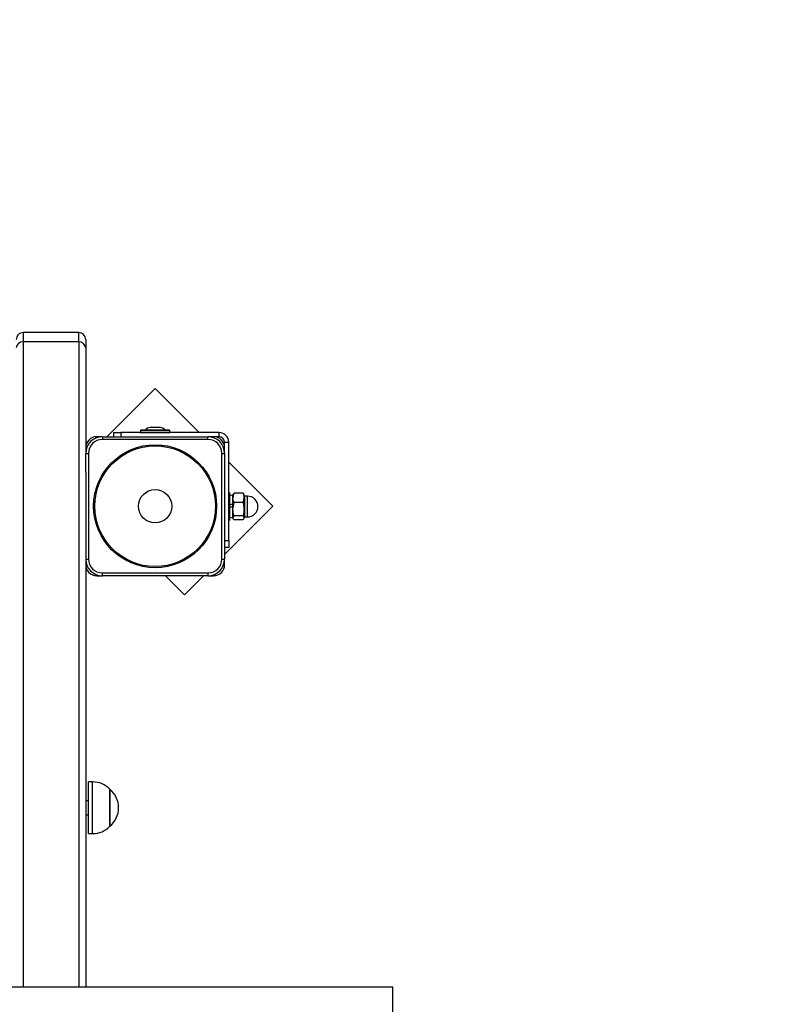
# Model space of a CAD drawing. Units: millimetres. Extents: x 3909 to 13197, y 1667 to 11647.
# Drawn here: x 6141 to 6688, y 7653 to 8362 of the extents above; entities that cross this region are included whole.
import ezdxf

# ---------------------------------------------------------------- set-up
doc = ezdxf.new("R2010")
doc.units = ezdxf.units.MM
doc.header["$LTSCALE"] = 70
doc.header["$PDSIZE"] = -1
doc.linetypes.add('SLD-Сплошная', pattern=[0])
doc.styles.get("Standard").update_dxf_attribs({"font": 'isocpeui.ttf'})
doc.dimstyles.new('ISO-25', dxfattribs={"dimtxt": 2.5, "dimasz": 2.5, "dimexe": 1.25, "dimexo": 0.625, "dimtad": 1, "dimtxsty": 'Standard', "dimcen": 2.5, "dimadec": 0, "dimazin": 0, "dimtfac": 1, "dimtmove": 0, "dimatfit": 3, "dimfxl": 1, "dimarcsym": 0})

# ---------------------------------------------------------------- blocks, each defined once
blk = doc.blocks.new('*D13')
at = {"color": 0, "lineweight": -2, "transparency": 16777216}
for p, q in [((9358.22, 9647.49), (12223.76, 9647.49)), ((12153.76, 9437.49), (12153.76, 7718)), ((12153.76, 5368.51), (12153.76, 7088)), ((6162.22, 5158.51), (12223.76, 5158.51))]:
    blk.add_line(p, q, dxfattribs=at)
at = {"color": 0, "transparency": 16777216}
for points in [[(12118.76, 9437.49), (12188.76, 9437.49), (12153.76, 9647.49)], [(12118.76, 5368.51), (12188.76, 5368.51), (12153.76, 5158.51)]]:
    blk.add_solid(points, dxfattribs=at)
at = {"layer": 'Defpoints', "color": 0, "transparency": 16777216}
for p in [(9358.22, 9647.49), (12153.76, 9647.49), (6162.22, 5158.51)]:
    blk.add_point(p, dxfattribs=at)
at = {"color": 0, "transparency": 16777216, "insert": (12153.76, 7403), "char_height": 210, "attachment_point": 5}
blk.add_mtext('4489', dxfattribs=at)
blk = doc.blocks.new('*D14')
at = {"color": 0, "lineweight": -2, "transparency": 16777216}
for p, q in [((8847.22, 11647.49), (12948.84, 11647.49)), ((12878.84, 11437.49), (12878.84, 7718)), ((12878.84, 3368.51), (12878.84, 7088)), ((6167.22, 3158.51), (12948.84, 3158.51))]:
    blk.add_line(p, q, dxfattribs=at)
at = {"color": 0, "transparency": 16777216}
for points in [[(12843.84, 11437.49), (12913.84, 11437.49), (12878.84, 11647.49)], [(12843.84, 3368.51), (12913.84, 3368.51), (12878.84, 3158.51)]]:
    blk.add_solid(points, dxfattribs=at)
at = {"layer": 'Defpoints', "color": 0, "transparency": 16777216}
for p in [(8847.22, 11647.49), (6167.22, 3158.51), (12878.84, 3158.51)]:
    blk.add_point(p, dxfattribs=at)
at = {"color": 0, "transparency": 16777216, "insert": (12878.84, 7403), "char_height": 210, "attachment_point": 5}
blk.add_mtext('8489', dxfattribs=at)

msp = doc.modelspace()

# ---------------------------------------------------------------- linework, layer by layer
at = {"color": 7, "linetype": 'SLD-Сплошная', "lineweight": 25}
for p, q in [((6183.22, 8136.62), (6143.22, 8136.62)), ((6183.22, 8129.92), (6143.22, 8129.92)), ((6188.22, 8131.62), (6188.22, 8125.59)), ((6188.22, 8125.59), (6188.22, 8053.62)), ((6238.18, 8096.44), (6203.36, 8061.62)), ((6270, 8064.62), (6238.18, 8096.44)), ((6208.54, 8061.62), (6208.54, 8064.62)), ((6208.54, 8064.62), (6213.54, 8064.62)), ((6213.54, 8064.62), (6213.54, 8061.62)), ((6284.22, 8064.62), (6213.54, 8064.62)), ((6227.57, 8066.32), (6227.57, 8064.72)), ((6227.67, 8066.42), (6248.77, 8066.42)), ((6241.72, 8068.22), (6234.72, 8068.22)), ((6248.87, 8064.72), (6248.87, 8066.32)), ((6284.22, 8061.62), (6284.22, 8064.62)), ((6200.22, 8061.62), (6196.22, 8061.62)), ((6200.22, 8061.62), (6200.22, 8059.62)), ((6200.22, 8061.62), (6276.22, 8061.62)), ((6276.22, 8059.62), (6200.22, 8059.62)), ((6280.22, 8061.62), (6276.22, 8061.62)), ((6276.22, 8059.62), (6276.22, 8061.62)), ((6284.22, 8061.62), (6280.22, 8061.62)), ((6288.22, 8057.62), (6291.22, 8057.62)), ((6288.22, 8053.62), (6288.22, 8057.62)), ((6291.22, 7986.94), (6291.22, 8057.62)), ((6188.22, 8053.62), (6188.22, 8049.62)), ((6288.22, 8049.62), (6288.22, 8053.62)), ((6188.22, 8049.62), (6190.22, 8049.62)), ((6188.22, 8036.05), (6188.22, 8049.62)), ((6190.22, 8049.62), (6190.22, 7973.62)), ((6286.22, 7973.62), (6286.22, 8049.62)), ((6286.22, 8049.62), (6288.22, 8049.62)), ((6288.22, 8049.62), (6288.22, 7973.62)), ((6323.04, 8011.59), (6291.22, 8043.41)), ((6188.22, 8036.05), (6188.22, 7665.38)), ((6291.72, 8021.39), (6291.72, 8021.39)), ((6291.72, 8021.39), (6291.72, 8002.37)), ((6294.22, 8019.89), (6291.72, 8018.99)), ((6294.44, 8020.28), (6294.22, 8019.89)), ((6294.22, 8017.6), (6294.22, 8019.89)), ((6294.22, 8009.47), (6294.22, 8017.6)), ((6294.98, 8020.95), (6294.44, 8020.28)), ((6301.46, 8020.95), (6294.98, 8020.95)), ((6302.22, 8019.89), (6301.99, 8020.28)), ((6302.22, 8017.6), (6302.22, 8019.89)), ((6302.22, 8009.47), (6302.22, 8017.6)), ((6304.72, 8018.89), (6302.47, 8018.89)), ((6288.22, 7976.77), (6323.04, 8011.59)), ((6294.22, 8003.26), (6294.22, 8009.47)), ((6301.46, 8014.25), (6294.98, 8014.25)), ((6302.22, 8003.26), (6302.22, 8009.47)), ((6291.72, 8003.79), (6294.22, 8003.26)), ((6291.72, 8002.37), (6291.72, 8001.39)), ((6291.72, 8001.39), (6291.72, 8001.39)), ((6294.22, 8002.89), (6294.22, 8003.26)), ((6294.22, 8002.89), (6294.22, 8002.89)), ((6301.46, 8004.69), (6294.98, 8004.69)), ((6301.46, 8001.82), (6294.98, 8001.82)), ((6302.22, 8002.89), (6302.22, 8003.26)), ((6302.22, 8002.89), (6302.22, 8002.89)), ((6302.47, 8003.89), (6304.72, 8003.89)), ((6288.22, 7986.94), (6291.22, 7986.94)), ((6291.22, 7986.94), (6291.22, 7981.94)), ((6291.22, 7981.94), (6288.22, 7981.94)), ((6188.22, 7973.62), (6190.22, 7973.62)), ((6286.22, 7973.62), (6288.22, 7973.62)), ((6288.22, 7969.62), (6288.22, 7973.62)), ((6196.22, 7961.62), (6200.22, 7961.62)), ((6200.22, 7963.62), (6276.22, 7963.62)), ((6200.22, 7961.62), (6200.22, 7963.62)), ((6276.22, 7961.62), (6200.22, 7961.62)), ((6245.72, 7961.62), (6259.4, 7947.95)), ((6259.4, 7947.95), (6273.07, 7961.62)), ((6276.22, 7963.62), (6276.22, 7961.62)), ((6276.22, 7961.62), (6280.22, 7961.62)), ((6193.22, 7813.22), (6190.22, 7813.22)), ((6190.22, 7790.95), (6190.22, 7813.22)), ((6205.72, 7807.97), (6205.72, 7781.27)), ((6205.72, 7791.99), (6205.72, 7807.97)), ((6190.22, 7799.62), (6188.22, 7799.62)), ((6188.22, 7789.62), (6190.22, 7789.62)), ((6190.22, 7776.02), (6190.22, 7790.95)), ((6205.72, 7781.27), (6205.72, 7791.99)), ((6190.22, 7776.02), (6193.22, 7776.02)), ((6409.22, 7665.38), (5409.22, 7665.38)), ((6409.22, 7557.12), (6409.22, 7665.38))]:
    msp.add_line(p, q, dxfattribs=at)
at = {"color": 8, "linetype": 'SLD-Сплошная', "lineweight": 25}
for p, q in [((6143.22, 8136.62), (6143.22, 8129.92)), ((6183.22, 8129.92), (6183.22, 8136.62)), ((6143.22, 8129.92), (6143.22, 7665.38)), ((6183.22, 8129.92), (6183.22, 7665.38)), ((6248.87, 8066.32), (6227.57, 8066.32)), ((6227.57, 8064.72), (6248.87, 8064.72)), ((6302.47, 8018.89), (6302.47, 8009.7)), ((6304.72, 8009.7), (6304.72, 8018.89)), ((6302.47, 8009.7), (6302.47, 8003.89)), ((6304.72, 8003.89), (6304.72, 8009.7)), ((6193.22, 7790.95), (6193.22, 7813.22)), ((6193.22, 7776.02), (6193.22, 7790.95))]:
    msp.add_line(p, q, dxfattribs=at)
at = {"color": 7, "linetype": 'SLD-Сплошная', "lineweight": 25, "flags": 128}
for points in [[(6294.98, 8014.25), (6294.43, 8015.89), (6294.22, 8017.6)], [(6301.46, 8020.95), (6302.01, 8019.31), (6302.22, 8017.6)], [(6301.99, 8020.28), (6301.99, 8020.29), (6301.46, 8020.95)], [(6294.22, 8009.47), (6294.27, 8010.7), (6294.98, 8014.25)], [(6294.98, 8004.69), (6294.67, 8005.81), (6294.22, 8009.47)], [(6301.46, 8014.25), (6302.16, 8010.7), (6302.22, 8009.47)], [(6302.22, 8009.47), (6301.76, 8005.81), (6301.46, 8004.69)], [(6294.98, 8001.82), (6294.43, 8002.53), (6294.22, 8003.26)], [(6301.46, 8004.69), (6302.01, 8003.99), (6302.22, 8003.26)]]:
    msp.add_lwpolyline(points, dxfattribs=at)
at = {"color": 7, "linetype": 'SLD-Сплошная', "lineweight": 25}
for radius in [44.27, 43.42, 12]:
    msp.add_circle((6238.22, 8011.62), radius, dxfattribs=at)
for centre, radius, start, end in [((6143.22, 8131.62), 5, 90, 180), ((6183.22, 8131.62), 5, 0, 90), ((6142.9, 8125.23), 4.7, 86.18874, 175.59805), ((6183.53, 8125.23), 4.7, 4.40195, 93.81126), ((6227.67, 8066.32), 0.1, 90, 180), ((6227.67, 8064.72), 0.1, 180, 270), ((6234.72, 8063.41), 4.81, 90, 141.28201), ((6241.72, 8063.41), 4.81, 38.71799, 90), ((6248.77, 8066.32), 0.1, 0, 90), ((6248.77, 8064.72), 0.1, 270, 0), ((6284.22, 8057.62), 7, 0, 90), ((6196.22, 8053.62), 8, 90, 180), ((6200.22, 8049.62), 12, 90, 180), ((6200.22, 8049.62), 10, 90, 180), ((6276.22, 8049.62), 12, 0, 90), ((6276.22, 8049.62), 10, 0, 90), ((6280.22, 8053.62), 8, 0, 90), ((6284.22, 8057.62), 4, 0, 90), ((6302.43, 8017.5), 8.21, 155.16007, 179.29025), ((6294, 8017.7), 8.21, 335.16007, 359.29025), ((6302.47, 8019.14), 0.25, 180, 270), ((6304.72, 8011.39), 7.5, 270.00003, 89.99997), ((6296.18, 8003.13), 1.97, 127.79048, 176.37605), ((6300.25, 8003.38), 1.97, 307.79048, 356.37605), ((6302.47, 8003.64), 0.25, 90, 180), ((6200.22, 7973.62), 12, 180, 270), ((6200.22, 7973.62), 10, 180, 270), ((6276.22, 7973.62), 10, 270, 360), ((6276.22, 7973.62), 12, 270, 0), ((6196.22, 7969.62), 8, 180, 270), ((6280.22, 7969.62), 8, 270, 0), ((6193.22, 7795.71), 17.51, 44.43519, 90), ((6194.39, 7794.62), 17.51, 310.30625, 49.69375), ((6193.22, 7793.53), 17.51, 270, 315.56481)]:
    msp.add_arc(centre, radius, start, end, dxfattribs=at)
for centre, major_axis, start_param, end_param in [((6289.16, 8011.39), (20.88, 7.6), 1.324878, 1.446731), ((6289.16, 8011.39), (14.01, 5.1), 1.200224, 1.385951), ((6294.28, 8011.39), (20.88, 7.6), 1.572353, 1.692389)]:
    msp.add_ellipse(centre, major_axis=major_axis, ratio=0.003397, start_param=start_param, end_param=end_param, dxfattribs=at)

# ---------------------------------------------------------------- dimensions: what is measured, and where the dimension line sits
at = {"color": 251, "true_color": 0x636466}
dim = msp.add_linear_dim(base=(12878.84, 3158.51), p1=(8847.22, 11647.49), p2=(6167.22, 3158.51), angle=90, dimstyle='ISO-25', override={"dimtxt": 210, "dimasz": 210, "dimexe": 70, "dimexo": 0, "dimgap": 210, "dimtih": 1, "dimtoh": 1, "dimdec": 0, "dimzin": 0, "dimadec": 2, "dimtdec": 3, "dimtzin": 0}, dxfattribs=at)
dim.commit()
dim.dimension.update_dxf_attribs({"geometry": '*D14', "text_midpoint": (12878.84, 7403)})
dim = msp.add_linear_dim(base=(12153.76, 9647.49), p1=(6162.22, 5158.51), p2=(9358.22, 9647.49), angle=90, dimstyle='ISO-25', override={"dimtxt": 210, "dimasz": 210, "dimexe": 70, "dimexo": 0, "dimgap": 210, "dimtih": 1, "dimtoh": 1, "dimdec": 0, "dimzin": 0, "dimadec": 2, "dimtdec": 3, "dimtzin": 0})
dim.commit()
dim.dimension.update_dxf_attribs({"geometry": '*D13', "text_midpoint": (12153.76, 7403)})

doc.saveas('drawing.dxf')
